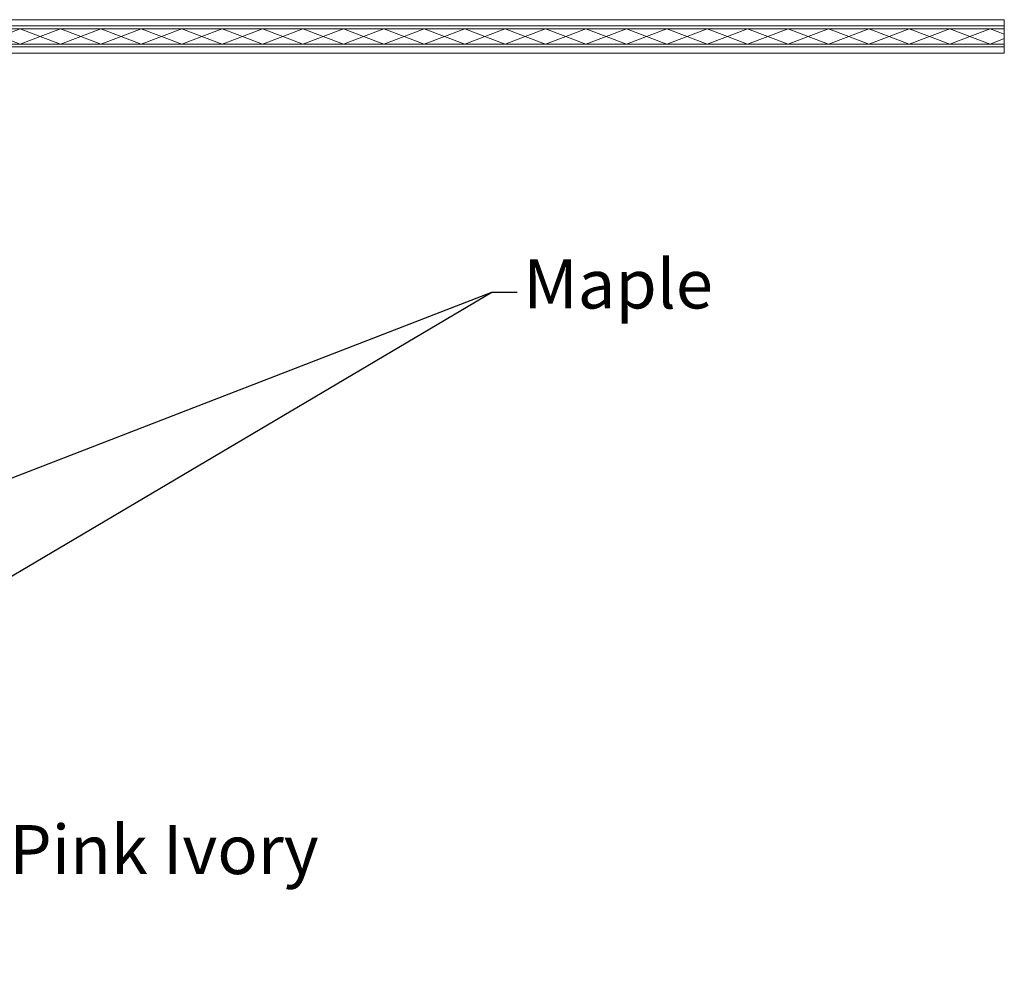
# Model space of a CAD drawing. Units: inches. Extents: x -6.9 to 34.1, y -0.2 to 27.5.
# Drawn here: x 20.1 to 34.1, y 11.3 to 24.9 of the extents above; entities that cross this region are included whole.
import ezdxf
from ezdxf import colors
from ezdxf.entities.mleader import LeaderData, LeaderLine
from ezdxf.math import Vec2, Vec3

# ---------------------------------------------------------------- set-up
doc = ezdxf.new("R2010")
doc.units = ezdxf.units.IN
doc.header["$MEASUREMENT"] = 0
doc.styles.get("Standard").update_dxf_attribs({"font": 'txt.shx', "height": 0.7})

msp = doc.modelspace()

# ---------------------------------------------------------------- linework, layer by layer
at = {"lineweight": 13}
for p, q in [((-5.26673, 24.86771), (34.10827, 24.86771)), ((-5.26673, 24.77871), (34.10827, 24.77871)), ((-5.26673, 24.73871), (34.10827, 24.73871)), ((19.77003, 24.62971), (20.05853, 24.73871)), ((20.05853, 24.73871), (20.34703, 24.62971)), ((20.63553, 24.73871), (20.34703, 24.62971)), ((20.92403, 24.62971), (20.63553, 24.73871)), ((20.92403, 24.62971), (21.21253, 24.73871)), ((21.21253, 24.73871), (21.50103, 24.62971)), ((21.78953, 24.73871), (21.50103, 24.62971)), ((22.07803, 24.62971), (21.78953, 24.73871)), ((22.07803, 24.62971), (22.36653, 24.73871)), ((22.36653, 24.73871), (22.65503, 24.62971)), ((22.94353, 24.73871), (22.65503, 24.62971)), ((23.23203, 24.62971), (22.94353, 24.73871)), ((23.23203, 24.62971), (23.52053, 24.73871)), ((23.52053, 24.73871), (23.80903, 24.62971)), ((24.09753, 24.73871), (23.80903, 24.62971)), ((24.38603, 24.62971), (24.09753, 24.73871)), ((24.38603, 24.62971), (24.67453, 24.73871)), ((24.67453, 24.73871), (24.96303, 24.62971)), ((25.25153, 24.73871), (24.96303, 24.62971)), ((25.54003, 24.62971), (25.25153, 24.73871)), ((25.54003, 24.62971), (25.82853, 24.73871)), ((25.82853, 24.73871), (26.11703, 24.62971)), ((26.40553, 24.73871), (26.11703, 24.62971)), ((26.69403, 24.62971), (26.40553, 24.73871)), ((26.69403, 24.62971), (26.98253, 24.73871)), ((26.98253, 24.73871), (27.27103, 24.62971)), ((27.55953, 24.73871), (27.27103, 24.62971)), ((27.84803, 24.62971), (27.55953, 24.73871)), ((27.84803, 24.62971), (28.13653, 24.73871)), ((28.13653, 24.73871), (28.42503, 24.62971)), ((28.71353, 24.73871), (28.42503, 24.62971)), ((29.00203, 24.62971), (28.71353, 24.73871)), ((29.00203, 24.62971), (29.29053, 24.73871)), ((29.29053, 24.73871), (29.57903, 24.62971)), ((29.86753, 24.73871), (29.57903, 24.62971)), ((30.15603, 24.62971), (29.86753, 24.73871)), ((30.15603, 24.62971), (30.44453, 24.73871)), ((30.44453, 24.73871), (30.73303, 24.62971)), ((31.02153, 24.73871), (30.73303, 24.62971)), ((31.31003, 24.62971), (31.02153, 24.73871)), ((31.31003, 24.62971), (31.59853, 24.73871)), ((31.59853, 24.73871), (31.88703, 24.62971)), ((32.17553, 24.73871), (31.88703, 24.62971)), ((32.46403, 24.62971), (32.17553, 24.73871)), ((32.46403, 24.62971), (32.75253, 24.73871)), ((32.75253, 24.73871), (33.04103, 24.62971)), ((33.32953, 24.73871), (33.04103, 24.62971)), ((33.61803, 24.62971), (33.32953, 24.73871)), ((33.61803, 24.62971), (33.90653, 24.73871)), ((33.90653, 24.73871), (34.10827, 24.6625)), ((34.10827, 24.39171), (34.10827, 24.86771)), ((19.77003, 24.62971), (20.05853, 24.52071)), ((20.05853, 24.52071), (20.34703, 24.62971)), ((20.63553, 24.52071), (20.34703, 24.62971)), ((20.92403, 24.62971), (20.63553, 24.52071)), ((20.92403, 24.62971), (21.21253, 24.52071)), ((21.21253, 24.52071), (21.50103, 24.62971)), ((21.78953, 24.52071), (21.50103, 24.62971)), ((22.07803, 24.62971), (21.78953, 24.52071)), ((22.07803, 24.62971), (22.36653, 24.52071)), ((22.36653, 24.52071), (22.65503, 24.62971)), ((22.94353, 24.52071), (22.65503, 24.62971)), ((23.23203, 24.62971), (22.94353, 24.52071)), ((23.23203, 24.62971), (23.52053, 24.52071)), ((23.52053, 24.52071), (23.80903, 24.62971)), ((24.09753, 24.52071), (23.80903, 24.62971)), ((24.38603, 24.62971), (24.09753, 24.52071)), ((24.38603, 24.62971), (24.67453, 24.52071)), ((24.67453, 24.52071), (24.96303, 24.62971)), ((25.25153, 24.52071), (24.96303, 24.62971)), ((25.54003, 24.62971), (25.25153, 24.52071)), ((25.54003, 24.62971), (25.82853, 24.52071)), ((25.82853, 24.52071), (26.11703, 24.62971)), ((26.40553, 24.52071), (26.11703, 24.62971)), ((26.69403, 24.62971), (26.40553, 24.52071)), ((26.69403, 24.62971), (26.98253, 24.52071)), ((26.98253, 24.52071), (27.27103, 24.62971)), ((27.55953, 24.52071), (27.27103, 24.62971)), ((27.84803, 24.62971), (27.55953, 24.52071)), ((27.84803, 24.62971), (28.13653, 24.52071)), ((28.13653, 24.52071), (28.42503, 24.62971)), ((28.71353, 24.52071), (28.42503, 24.62971)), ((29.00203, 24.62971), (28.71353, 24.52071)), ((29.00203, 24.62971), (29.29053, 24.52071)), ((29.29053, 24.52071), (29.57903, 24.62971)), ((29.86753, 24.52071), (29.57903, 24.62971)), ((30.15603, 24.62971), (29.86753, 24.52071)), ((30.15603, 24.62971), (30.44453, 24.52071)), ((30.44453, 24.52071), (30.73303, 24.62971)), ((31.02153, 24.52071), (30.73303, 24.62971)), ((31.31003, 24.62971), (31.02153, 24.52071)), ((31.31003, 24.62971), (31.59853, 24.52071)), ((31.59853, 24.52071), (31.88703, 24.62971)), ((32.17553, 24.52071), (31.88703, 24.62971)), ((32.46403, 24.62971), (32.17553, 24.52071)), ((32.46403, 24.62971), (32.75253, 24.52071)), ((32.75253, 24.52071), (33.04103, 24.62971)), ((33.32953, 24.52071), (33.04103, 24.62971)), ((33.61803, 24.62971), (33.32953, 24.52071)), ((33.61803, 24.62971), (33.90653, 24.52071)), ((33.90653, 24.52071), (34.10827, 24.59693)), ((-5.26673, 24.52071), (34.10827, 24.52071)), ((-5.26673, 24.48071), (34.10827, 24.48071)), ((-5.26673, 24.39171), (34.10827, 24.39171))]:
    msp.add_line(p, q, dxfattribs=at)

# ---------------------------------------------------------------- leaders
ml = msp.add_multileader_mtext('Standard', dxfattribs=at)
ml.set_content('Maple', color=256)
ml.set_leader_properties()
ml.build(insert=Vec2(0, 0))
ml.multileader.update_dxf_attribs({"text_right_attachment_type": 6, "dogleg_length": 0.36, "arrow_head_size": 0.7})
ctx = ml.context
ctx.base_point, ctx.char_height, ctx.arrow_head_size, ctx.landing_gap_size, ctx.plane_origin = Vec3(27.15325, 20.97874), 0.7, 0.7, 0.09, Vec3(22.35724, 19.14128)
ctx.right_attachment = 6
notes = []
notes.append((ctx, [(0, (1, 1, 0), (26.79325, 20.97874), (1, 0), 0.36, [(3, [(16.73828, 17.08814)], 0, []), (4, [(15.81239, 14.48976)], 0, [])])]))
ctx.mtext.insert, ctx.mtext.flow_direction = Vec3(27.24325, 21.4454), 5
ml = msp.add_multileader_mtext('Standard', dxfattribs=at)
ml.set_content('Pink Ivory', color=256)
ml.set_leader_properties()
ml.build(insert=Vec2(0, 0))
ml.multileader.update_dxf_attribs({"text_right_attachment_type": 6, "dogleg_length": 0.36, "arrow_head_size": 0.7})
ctx = ml.context
ctx.base_point, ctx.char_height, ctx.arrow_head_size, ctx.landing_gap_size, ctx.plane_origin = Vec3(19.81619, 12.90447), 0.7, 0.7, 0.09, Vec3(14.57664, 16.66369)
ctx.right_attachment = 6
notes.append((ctx, [(0, (1, 1, 0), (19.45619, 12.90447), (1, 0), 0.36, [(1, [(14.41917, 15.71881)], 0, [])])]))
ctx.mtext.insert, ctx.mtext.flow_direction = Vec3(19.90619, 13.37113), 5
for ctx, leaders in notes:
    for number, flags, end, landing, length, lines in leaders:
        leader = LeaderData()
        leader.index, (leader.has_last_leader_line, leader.has_dogleg_vector, leader.attachment_direction) = number, flags
        leader.last_leader_point, leader.dogleg_vector, leader.dogleg_length = Vec3(end), Vec3(landing), length
        for number, points, colour, breaks in lines:
            line = LeaderLine()
            line.index, line.vertices, line.color, line.breaks = number, Vec3.list(points), colors.encode_raw_color(colour), breaks
            leader.lines.append(line)
        ctx.leaders.append(leader)

doc.saveas('drawing.dxf')
